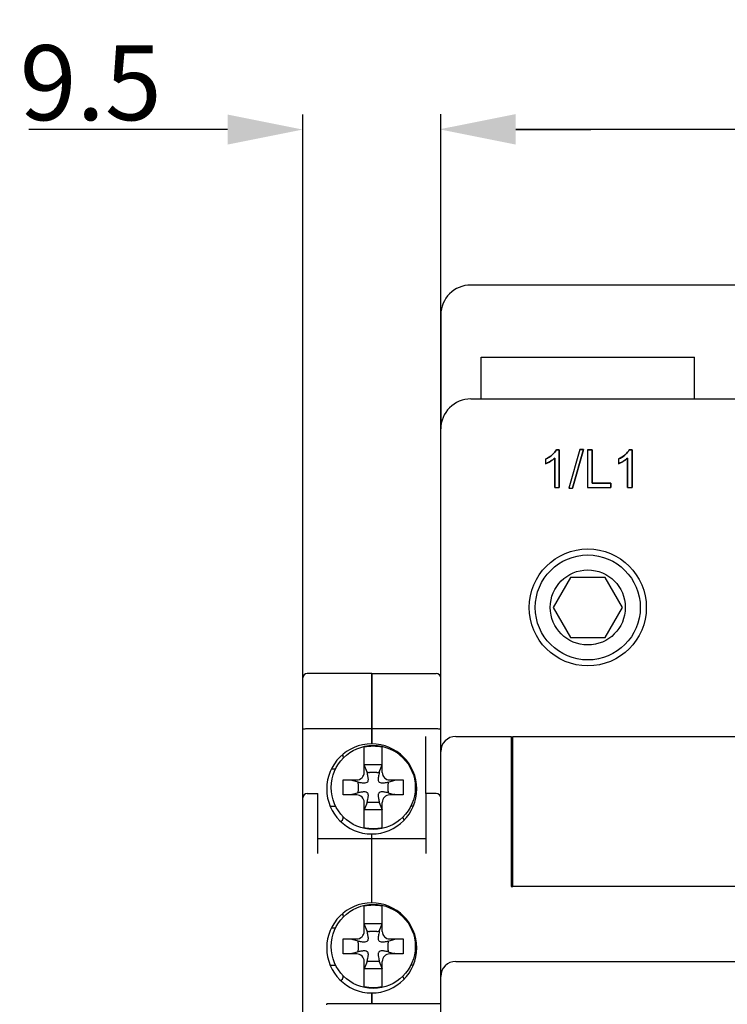
# Model space of a CAD drawing. Units: millimetres. Extents: x 0 to 1118, y 0 to 864.
# Drawn here: x 750 to 797, y 496 to 562 of the extents above; entities that cross this region are included whole.
import ezdxf

# ---------------------------------------------------------------- set-up
doc = ezdxf.new("R2010")
doc.units = ezdxf.units.MM
doc.header["$LTSCALE"] = 61.468
doc.header["$PDMODE"] = 3
doc.header["$PDSIZE"] = 1
doc.layers.get('0').update_dxf_attribs({"linetype": 'CONTINUOUS'})
doc.layers.get('Defpoints').update_dxf_attribs({"linetype": 'CONTINUOUS'})
for name, color, linetype in [('6237S1526003DXF_CONTINUOUS_LINE', 7, 'CONTINUOUS'), ('8005S0101003DXF_CONTINUOUS_LINE', 7, 'CONTINUOUS'), ('8005S0101004DXF_CONTINUOUS_LINE', 7, 'CONTINUOUS'), ('8024S0101003DXF_CONTINUOUS_LINE', 7, 'CONTINUOUS'), ('8024S0101004DXF_CONTINUOUS_LINE', 7, 'CONTINUOUS'), ('8315S0101003DXF_CONTINUOUS_LINE', 7, 'CONTINUOUS'), ('8320S0101004DXF_CONTINUOUS_LINE', 7, 'CONTINUOUS'), ('8900C0310001DXF_CONTINUOUS_LINE', 7, 'CONTINUOUS'), ('8920C0310105DXF_CONTINUOUS_LINE', 7, 'CONTINUOUS'), ('8950C0304003DXF_CONTINUOUS_LINE', 7, 'CONTINUOUS'), ('DRW0001_DXF_DIMENSION', 7, 'CONTINUOUS')]:
    doc.layers.add(name, color=color, linetype=linetype)
doc.styles.get("Standard").update_dxf_attribs({"font": 'txt', "width": 0.7})
doc.dimstyles.new('DIMSTYLE_1', dxfattribs={"dimtxt": 5, "dimasz": 5, "dimexe": 1, "dimexo": 0, "dimtad": 1, "dimdsep": 46, "dimtxsty": 'Standard', "dimblk": '_FILLED', "dimblk1": '_FILLED', "dimblk2": '_FILLED', "dimcen": 0.09, "dimazin": 2, "dimtp": 0.3, "dimtm": 0.3, "dimtfac": 1, "dimtofl": 0, "dimtmove": 0, "dimatfit": 3, "dimldrblk": '_FILLED', "dimfxl": 1, "dimtolj": 1, "dimarcsym": 0})

# ---------------------------------------------------------------- blocks, each defined once
blk = doc.blocks.new('_FILLED')
at = {"color": 0, "linetype": 'ByBlock'}
blk.add_solid([(0, 0), (-1, 0.2), (-1, -0.2)], dxfattribs=at)
blk = doc.blocks.new('*D12')
at = {"layer": 'Defpoints', "color": 0, "linetype": 'Continuous', "transparency": 16777216}
for p in [(832.719, 554.674), (778.319, 534.475), (832.719, 534.475)]:
    blk.add_point(p, dxfattribs=at)
at = {"layer": 'DRW0001_DXF_DIMENSION', "color": 0, "linetype": 'Continuous', "lineweight": -2, "transparency": 16777216}
for p, q in [((778.319, 534.475), (778.319, 555.674)), ((832.719, 534.475), (832.719, 555.674)), ((783.319, 554.674), (827.719, 554.674))]:
    blk.add_line(p, q, dxfattribs=at)
at = {"layer": 'DRW0001_DXF_DIMENSION', "color": 0, "linetype": 'Continuous', "lineweight": -2, "transparency": 16777216, "xscale": 5, "yscale": 5, "zscale": 5, "rotation": 180}
blk.add_blockref('_FILLED', (778.319, 554.674), dxfattribs=at)
at = {"layer": 'DRW0001_DXF_DIMENSION', "color": 0, "linetype": 'Continuous', "lineweight": -2, "transparency": 16777216, "xscale": 5, "yscale": 5, "zscale": 5}
blk.add_blockref('_FILLED', (832.719, 554.674), dxfattribs=at)
at = {"layer": 'DRW0001_DXF_DIMENSION', "color": 0, "linetype": 'Continuous', "transparency": 16777216, "insert": (805.629, 561.965), "char_height": 5, "width": 10.5, "attachment_point": 2, "line_spacing_factor": 0.9}
blk.add_mtext('\\A1;55', dxfattribs=at)
blk = doc.blocks.new('*D17')
at = {"layer": 'Defpoints', "color": 0, "linetype": 'Continuous', "transparency": 16777216}
for p in [(778.319, 554.64), (778.319, 534.675), (769.119, 518.075)]:
    blk.add_point(p, dxfattribs=at)
at = {"layer": 'DRW0001_DXF_DIMENSION', "color": 0, "linetype": 'Continuous', "lineweight": -2, "transparency": 16777216}
for p, q in [((769.119, 518.075), (769.119, 555.64)), ((778.319, 534.675), (778.319, 555.64)), ((764.119, 554.64), (750.869, 554.64)), ((783.319, 554.64), (788.319, 554.64))]:
    blk.add_line(p, q, dxfattribs=at)
at = {"layer": 'DRW0001_DXF_DIMENSION', "color": 0, "linetype": 'Continuous', "lineweight": -2, "transparency": 16777216, "xscale": 5, "yscale": 5, "zscale": 5}
blk.add_blockref('_FILLED', (769.119, 554.64), dxfattribs=at)
at = {"layer": 'DRW0001_DXF_DIMENSION', "color": 0, "linetype": 'Continuous', "lineweight": -2, "transparency": 16777216, "xscale": 5, "yscale": 5, "zscale": 5, "rotation": 180}
blk.add_blockref('_FILLED', (778.319, 554.64), dxfattribs=at)
at = {"layer": 'DRW0001_DXF_DIMENSION', "color": 0, "linetype": 'Continuous', "transparency": 16777216, "insert": (754.994, 557.765), "char_height": 5, "attachment_point": 5}
blk.add_mtext('\\A1;9.5', dxfattribs=at)

msp = doc.modelspace()

# ---------------------------------------------------------------- linework, layer by layer
at = {"layer": '6237S1526003DXF_CONTINUOUS_LINE', "color": 4, "linetype": 'Continuous'}
msp.add_line((777.319, 510.378), (777.319, 514.175), dxfattribs=at)
at = {"layer": '8005S0101003DXF_CONTINUOUS_LINE', "color": 7, "linetype": 'Continuous'}
for p, q in [((773.719, 513.675), (773.719, 518.375)), ((773.719, 518.375), (778.019, 518.375)), ((778.019, 514.675), (773.719, 514.675)), ((777.319, 510.375), (777.319, 506.375)), ((778.019, 510.375), (777.319, 510.375)), ((773.719, 503.075), (773.719, 507.675)), ((773.719, 507.375), (777.319, 507.375)), ((773.719, 496.355), (773.719, 497.075)), ((770.719, 496.275), (770.719, 496.355)), ((778.319, 496.355), (770.719, 496.355))]:
    msp.add_line(p, q, dxfattribs=at)
for centre, radius, start in [((778.019, 518.075), 0.3, 0), ((773.719, 510.675), 3, 270), ((778.019, 510.075), 0.3, 0), ((773.719, 500.075), 3, 270)]:
    msp.add_arc(centre, radius, start, 90, dxfattribs=at)
msp.add_open_spline([(778.319, 514.635), (778.319, 514.638), (778.314, 514.643), (778.306, 514.647), (778.291, 514.653), (778.266, 514.658), (778.212, 514.667), (778.129, 514.674), (778.058, 514.675), (778.019, 514.675)], degree=3, knots=[0, 0, 0, 0, 0.031553, 0.057776, 0.092005, 0.184469, 0.307025, 0.625002, 1, 1, 1, 1], dxfattribs=at)
at = {"layer": '8005S0101004DXF_CONTINUOUS_LINE', "color": 7, "linetype": 'Continuous'}
for p, q in [((769.119, 429.675), (769.119, 518.075)), ((773.719, 518.375), (769.419, 518.375)), ((773.719, 518.375), (773.719, 513.675)), ((773.719, 514.675), (769.419, 514.675)), ((769.419, 510.375), (770.119, 510.375)), ((770.119, 506.375), (770.119, 510.375)), ((773.719, 503.075), (773.719, 507.675)), ((770.119, 507.375), (773.719, 507.375)), ((773.719, 497.075), (773.719, 496.355))]:
    msp.add_line(p, q, dxfattribs=at)
for centre, radius, end in [((769.419, 518.075), 0.3, 180), ((773.719, 510.675), 3, 270), ((769.419, 510.075), 0.3, 180), ((773.719, 500.075), 3, 270)]:
    msp.add_arc(centre, radius, 90, end, dxfattribs=at)
msp.add_open_spline([(769.419, 514.675), (769.381, 514.675), (769.31, 514.674), (769.227, 514.667), (769.173, 514.658), (769.148, 514.653), (769.133, 514.647), (769.125, 514.643), (769.119, 514.638), (769.119, 514.635)], degree=3, knots=[0, 0, 0, 0, 0.375004, 0.69298, 0.815534, 0.907996, 0.942225, 0.968447, 1, 1, 1, 1], dxfattribs=at)
at = {"layer": '8024S0101003DXF_CONTINUOUS_LINE', "color": 7, "linetype": 'Continuous'}
for p, q in [((830.719, 544.275), (780.319, 544.275)), ((778.319, 542.275), (778.319, 534.675))]:
    msp.add_line(p, q, dxfattribs=at)
msp.add_arc((780.319, 542.275), 2, 90, 180, dxfattribs=at)
at = {"layer": '8024S0101004DXF_CONTINUOUS_LINE', "color": 7, "linetype": 'Continuous'}
for p, q in [((781.019, 536.675), (781.019, 539.475)), ((781.019, 539.475), (795.219, 539.475)), ((795.219, 536.675), (795.219, 539.475))]:
    msp.add_line(p, q, dxfattribs=at)
at = {"layer": '8315S0101003DXF_CONTINUOUS_LINE', "color": 7, "linetype": 'Continuous'}
for p, q in [((780.319, 536.675), (830.719, 536.675)), ((778.319, 413.675), (778.319, 534.675)), ((786.023, 533.286), (786.221, 533.286)), ((786.221, 533.286), (786.221, 530.775)), ((787.587, 533.318), (786.862, 530.733)), ((787.832, 533.318), (787.109, 530.733)), ((787.587, 533.318), (787.832, 533.318)), ((788.088, 533.275), (788.088, 530.775)), ((788.088, 533.275), (788.419, 533.275)), ((788.419, 533.275), (788.419, 531.07)), ((790.878, 533.286), (791.076, 533.286)), ((791.076, 533.286), (791.076, 530.775)), ((785.3, 532.658), (785.3, 532.361)), ((785.914, 530.775), (785.914, 532.731)), ((790.155, 532.658), (790.155, 532.361)), ((790.769, 530.775), (790.769, 532.731)), ((785.914, 530.775), (786.221, 530.775)), ((786.862, 530.733), (787.109, 530.733)), ((788.088, 530.775), (789.65, 530.775)), ((788.419, 531.07), (789.65, 531.07)), ((789.65, 531.07), (789.65, 530.775)), ((790.769, 530.775), (791.076, 530.775)), ((779.319, 514.175), (783.019, 514.175)), ((783.019, 514.175), (783.019, 504.175)), ((783.019, 513.275), (783.119, 513.275)), ((783.019, 512.775), (783.119, 512.775)), ((783.019, 504.175), (783.119, 504.175)), ((779.319, 499.175), (831.719, 499.175))]:
    msp.add_line(p, q, dxfattribs=at)
at = {"layer": '8315S0101003DXF_CONTINUOUS_LINE', "color": 4, "linetype": 'Continuous'}
for p, q in [((786.221, 533.286), (786.023, 533.286)), ((786.221, 530.775), (786.221, 533.286)), ((787.587, 533.318), (786.862, 530.733)), ((787.109, 530.733), (787.832, 533.318)), ((787.832, 533.318), (787.587, 533.318)), ((788.088, 533.275), (788.088, 530.775)), ((788.419, 533.275), (788.088, 533.275)), ((788.419, 531.07), (788.419, 533.275)), ((791.076, 533.286), (790.878, 533.286)), ((791.076, 530.775), (791.076, 533.286)), ((785.3, 532.658), (785.3, 532.361)), ((785.914, 532.731), (785.914, 530.775)), ((790.155, 532.658), (790.155, 532.361)), ((790.769, 532.731), (790.769, 530.775)), ((785.914, 530.775), (786.221, 530.775)), ((786.862, 530.733), (787.109, 530.733)), ((788.088, 530.775), (789.65, 530.775)), ((789.65, 531.07), (788.419, 531.07)), ((789.65, 530.775), (789.65, 531.07)), ((790.769, 530.775), (791.076, 530.775))]:
    msp.add_line(p, q, dxfattribs=at)
at = {"layer": '8315S0101003DXF_CONTINUOUS_LINE', "color": 7, "linetype": 'Continuous'}
msp.add_circle((788.119, 522.775), 3.9, dxfattribs=at)
for centre, radius, start, end in [((780.319, 534.675), 2, 89.97915, 180.01276), ((784.394, 534.587), 2.131, 295.15907, 297.69868), ((784.143, 535.014), 2.9, 299.42263, 300.677), ((784.622, 534.215), 1.694, 305.90845, 311.76864), ((789.249, 534.587), 2.131, 295.15902, 297.69864), ((788.998, 535.014), 2.9, 299.42263, 300.67703), ((789.477, 534.215), 1.694, 305.90845, 311.76864), ((779.319, 513.175), 1, 90, 180), ((779.319, 498.175), 1, 90, 180)]:
    msp.add_arc(centre, radius, start, end, dxfattribs=at)
at = {"layer": '8315S0101003DXF_CONTINUOUS_LINE', "color": 4, "linetype": 'Continuous'}
for points in [[(786.023, 533.286), (785.968, 533.177), (785.878, 533.066), (785.75, 532.951)], [(790.878, 533.286), (790.823, 533.177), (790.733, 533.066), (790.605, 532.951)], [(785.75, 532.951), (785.62, 532.835), (785.47, 532.738), (785.3, 532.658)], [(785.3, 532.361), (785.395, 532.395), (785.503, 532.448), (785.622, 532.519)], [(785.622, 532.519), (785.741, 532.59), (785.839, 532.66), (785.914, 532.731)], [(790.605, 532.951), (790.475, 532.835), (790.325, 532.738), (790.155, 532.658)], [(790.155, 532.361), (790.25, 532.395), (790.358, 532.448), (790.477, 532.519)], [(790.477, 532.519), (790.596, 532.59), (790.694, 532.66), (790.769, 532.731)]]:
    msp.add_open_spline(points, degree=3, dxfattribs=at)
at = {"layer": '8315S0101003DXF_CONTINUOUS_LINE', "color": 7, "linetype": 'Continuous'}
for points in [[(785.75, 532.951), (785.878, 533.066), (785.968, 533.177), (786.023, 533.286)], [(790.605, 532.951), (790.733, 533.066), (790.823, 533.177), (790.878, 533.286)], [(785.567, 532.488), (785.47, 532.432), (785.38, 532.39), (785.3, 532.361)], [(785.384, 532.7), (785.466, 532.743), (785.543, 532.791), (785.615, 532.843)], [(785.914, 532.731), (785.839, 532.66), (785.741, 532.59), (785.622, 532.519)], [(790.422, 532.488), (790.325, 532.432), (790.235, 532.39), (790.155, 532.361)], [(790.239, 532.7), (790.321, 532.743), (790.398, 532.791), (790.47, 532.843)], [(790.769, 532.731), (790.694, 532.66), (790.596, 532.59), (790.477, 532.519)]]:
    msp.add_open_spline(points, degree=3, dxfattribs=at)
at = {"layer": '8320S0101004DXF_CONTINUOUS_LINE', "color": 7, "linetype": 'Continuous'}
for p, q in [((783.119, 504.175), (783.119, 514.175)), ((783.119, 514.175), (827.919, 514.175)), ((827.919, 504.175), (783.119, 504.175))]:
    msp.add_line(p, q, dxfattribs=at)
at = {"layer": '8900C0310001DXF_CONTINUOUS_LINE', "color": 7, "linetype": 'Continuous'}
for p, q in [((773.219, 511.775), (773.219, 513.451)), ((774.419, 511.775), (774.419, 513.451)), ((773.414, 511.79), (773.219, 512.275)), ((774.419, 512.275), (773.219, 512.275)), ((774.225, 511.79), (774.419, 512.275)), ((774.069, 511.775), (773.569, 511.775)), ((771.819, 510.275), (771.819, 511.275)), ((771.819, 511.275), (772.719, 511.275)), ((772.813, 511.127), (772.436, 511.24)), ((772.819, 511.025), (772.819, 510.525)), ((774.819, 510.525), (774.819, 511.025)), ((774.826, 511.127), (775.203, 511.24)), ((774.919, 511.275), (775.819, 511.275)), ((775.819, 511.275), (775.819, 510.275)), ((772.719, 510.275), (771.819, 510.275)), ((772.813, 510.423), (772.436, 510.31)), ((774.826, 510.423), (775.203, 510.31)), ((775.819, 510.275), (774.919, 510.275)), ((773.219, 508.1), (773.219, 509.775)), ((773.414, 509.761), (773.219, 509.275)), ((774.069, 509.775), (773.569, 509.775)), ((774.225, 509.761), (774.419, 509.275)), ((774.419, 508.1), (774.419, 509.775)), ((774.419, 509.275), (773.219, 509.275)), ((773.219, 501.175), (773.219, 502.851)), ((774.419, 501.175), (774.419, 502.851)), ((773.414, 501.19), (773.219, 501.675)), ((774.419, 501.675), (773.219, 501.675)), ((774.225, 501.19), (774.419, 501.675)), ((774.069, 501.175), (773.569, 501.175)), ((771.819, 499.675), (771.819, 500.675)), ((771.819, 500.675), (772.719, 500.675)), ((772.813, 500.527), (772.436, 500.64)), ((772.819, 500.425), (772.819, 499.925)), ((774.819, 499.925), (774.819, 500.425)), ((774.826, 500.527), (775.203, 500.64)), ((774.919, 500.675), (775.819, 500.675)), ((775.819, 500.675), (775.819, 499.675)), ((772.719, 499.675), (771.819, 499.675)), ((772.813, 499.823), (772.436, 499.71)), ((774.826, 499.823), (775.203, 499.71)), ((775.819, 499.675), (774.919, 499.675)), ((773.219, 497.5), (773.219, 499.175)), ((773.414, 499.161), (773.219, 498.675)), ((774.069, 499.175), (773.569, 499.175)), ((774.225, 499.161), (774.419, 498.675)), ((774.419, 497.5), (774.419, 499.175)), ((774.419, 498.675), (773.219, 498.675))]:
    msp.add_line(p, q, dxfattribs=at)
for centre in [(773.819, 510.775), (773.819, 500.175)]:
    msp.add_circle(centre, 2.8, dxfattribs=at)
for centre, radius, start, end in [((773.819, 510.775), 2.742, 77.36201, 102.63799), ((772.719, 511.775), 0.5, 270, 0), ((774.919, 511.775), 0.5, 180, 270), ((772.719, 509.775), 0.5, 0, 90), ((774.919, 509.775), 0.5, 90, 180), ((773.819, 510.775), 2.742, 257.36201, 282.63799), ((773.819, 500.175), 2.742, 77.36201, 102.63799), ((772.719, 501.175), 0.5, 270, 0), ((774.919, 501.175), 0.5, 180, 270), ((772.719, 499.175), 0.5, 0, 90), ((774.919, 499.175), 0.5, 90, 180), ((773.819, 500.175), 2.742, 257.36201, 282.63799)]:
    msp.add_arc(centre, radius, start, end, dxfattribs=at)
for centre, start_param, end_param in [((773.176, 511.424), -2.565794, -2.403778), ((774.463, 511.424), -0.737815, -0.575799), ((773.176, 510.127), 2.403778, 2.565794), ((774.463, 510.127), 0.575799, 0.737815), ((773.176, 500.824), -2.565794, -2.403778), ((774.463, 500.824), -0.737815, -0.575799), ((773.176, 499.527), 2.403778, 2.565794), ((774.463, 499.527), 0.575799, 0.737815)]:
    msp.add_ellipse(centre, major_axis=(1, 0), ratio=0.272727, start_param=start_param, end_param=end_param, dxfattribs=at)
for points, knots in [([(773.414, 511.79), (773.426, 511.788), (773.478, 511.78), (773.53, 511.775), (773.569, 511.775)], [0, 0, 0, 0, 0.248209, 1, 1, 1, 1]), ([(773.487, 511.407), (773.481, 511.439), (773.457, 511.567), (773.432, 511.694), (773.414, 511.79)], [0, 0, 0, 0, 0.250791, 1, 1, 1, 1]), ([(774.069, 511.775), (774.083, 511.775), (774.135, 511.777), (774.187, 511.783), (774.225, 511.79)], [0, 0, 0, 0, 0.251629, 1, 1, 1, 1]), ([(774.225, 511.79), (774.219, 511.758), (774.194, 511.631), (774.17, 511.503), (774.152, 511.407)], [0, 0, 0, 0, 0.249366, 1, 1, 1, 1]), ([(772.813, 511.127), (772.841, 511.123), (772.951, 511.107), (773.062, 511.091), (773.145, 511.079)], [0, 0, 0, 0, 0.249463, 1, 1, 1, 1]), ([(773.145, 511.079), (773.168, 511.076), (773.215, 511.072), (773.312, 511.075), (773.413, 511.107), (773.476, 511.19), (773.495, 511.264), (773.498, 511.337), (773.492, 511.384), (773.487, 511.407)], [0, 0, 0, 0, 0.120119, 0.241828, 0.49547, 0.628653, 0.756327, 0.879259, 1, 1, 1, 1]), ([(774.152, 511.407), (774.147, 511.384), (774.141, 511.337), (774.144, 511.264), (774.163, 511.19), (774.226, 511.107), (774.327, 511.075), (774.424, 511.072), (774.471, 511.076), (774.494, 511.079)], [0, 0, 0, 0, 0.120747, 0.243687, 0.37136, 0.504533, 0.75817, 0.879879, 1, 1, 1, 1]), ([(774.494, 511.079), (774.522, 511.083), (774.633, 511.099), (774.743, 511.115), (774.826, 511.127)], [0, 0, 0, 0, 0.250647, 1, 1, 1, 1]), ([(773.145, 510.472), (773.117, 510.468), (773.006, 510.452), (772.896, 510.436), (772.813, 510.423)], [0, 0, 0, 0, 0.250647, 1, 1, 1, 1]), ([(773.487, 510.144), (773.492, 510.167), (773.498, 510.214), (773.495, 510.287), (773.476, 510.361), (773.413, 510.444), (773.312, 510.476), (773.215, 510.479), (773.168, 510.475), (773.145, 510.472)], [0, 0, 0, 0, 0.120742, 0.243675, 0.37135, 0.504533, 0.758172, 0.879881, 1, 1, 1, 1]), ([(773.414, 509.761), (773.42, 509.793), (773.445, 509.92), (773.469, 510.048), (773.487, 510.144)], [0, 0, 0, 0, 0.249366, 1, 1, 1, 1]), ([(774.494, 510.472), (774.471, 510.475), (774.424, 510.479), (774.327, 510.476), (774.226, 510.444), (774.163, 510.361), (774.144, 510.287), (774.141, 510.214), (774.147, 510.167), (774.152, 510.144)], [0, 0, 0, 0, 0.12012, 0.241829, 0.495468, 0.628643, 0.756317, 0.879255, 1, 1, 1, 1]), ([(774.152, 510.144), (774.158, 510.112), (774.182, 509.984), (774.207, 509.857), (774.225, 509.761)], [0, 0, 0, 0, 0.250791, 1, 1, 1, 1]), ([(774.826, 510.423), (774.798, 510.428), (774.688, 510.444), (774.577, 510.46), (774.494, 510.472)], [0, 0, 0, 0, 0.249463, 1, 1, 1, 1]), ([(773.569, 509.775), (773.556, 509.775), (773.504, 509.774), (773.452, 509.768), (773.414, 509.761)], [0, 0, 0, 0, 0.251629, 1, 1, 1, 1]), ([(774.225, 509.761), (774.212, 509.763), (774.161, 509.771), (774.109, 509.775), (774.069, 509.775)], [0, 0, 0, 0, 0.248209, 1, 1, 1, 1]), ([(773.414, 501.19), (773.426, 501.188), (773.478, 501.18), (773.53, 501.175), (773.569, 501.175)], [0, 0, 0, 0, 0.248209, 1, 1, 1, 1]), ([(773.487, 500.807), (773.481, 500.839), (773.457, 500.967), (773.432, 501.094), (773.414, 501.19)], [0, 0, 0, 0, 0.250791, 1, 1, 1, 1]), ([(774.069, 501.175), (774.083, 501.175), (774.135, 501.177), (774.187, 501.183), (774.225, 501.19)], [0, 0, 0, 0, 0.251629, 1, 1, 1, 1]), ([(774.225, 501.19), (774.219, 501.158), (774.194, 501.031), (774.17, 500.903), (774.152, 500.807)], [0, 0, 0, 0, 0.249366, 1, 1, 1, 1]), ([(772.813, 500.527), (772.841, 500.523), (772.951, 500.507), (773.062, 500.491), (773.145, 500.479)], [0, 0, 0, 0, 0.249463, 1, 1, 1, 1]), ([(773.145, 500.479), (773.168, 500.476), (773.215, 500.472), (773.312, 500.475), (773.413, 500.507), (773.476, 500.59), (773.495, 500.664), (773.498, 500.737), (773.492, 500.784), (773.487, 500.807)], [0, 0, 0, 0, 0.120119, 0.241828, 0.49547, 0.628653, 0.756327, 0.879259, 1, 1, 1, 1]), ([(774.152, 500.807), (774.147, 500.784), (774.141, 500.737), (774.144, 500.664), (774.163, 500.59), (774.226, 500.507), (774.327, 500.475), (774.424, 500.472), (774.471, 500.476), (774.494, 500.479)], [0, 0, 0, 0, 0.120747, 0.243687, 0.37136, 0.504533, 0.75817, 0.879879, 1, 1, 1, 1]), ([(774.494, 500.479), (774.522, 500.483), (774.633, 500.499), (774.743, 500.515), (774.826, 500.527)], [0, 0, 0, 0, 0.250647, 1, 1, 1, 1]), ([(773.145, 499.872), (773.117, 499.868), (773.006, 499.852), (772.896, 499.836), (772.813, 499.823)], [0, 0, 0, 0, 0.250647, 1, 1, 1, 1]), ([(773.487, 499.544), (773.492, 499.567), (773.498, 499.614), (773.495, 499.687), (773.476, 499.761), (773.413, 499.844), (773.312, 499.876), (773.215, 499.879), (773.168, 499.875), (773.145, 499.872)], [0, 0, 0, 0, 0.120742, 0.243675, 0.37135, 0.504533, 0.758172, 0.879881, 1, 1, 1, 1]), ([(774.494, 499.872), (774.471, 499.875), (774.424, 499.879), (774.327, 499.876), (774.226, 499.844), (774.163, 499.761), (774.144, 499.687), (774.141, 499.614), (774.147, 499.567), (774.152, 499.544)], [0, 0, 0, 0, 0.12012, 0.241829, 0.495468, 0.628643, 0.756317, 0.879255, 1, 1, 1, 1]), ([(774.826, 499.823), (774.798, 499.828), (774.688, 499.844), (774.577, 499.86), (774.494, 499.872)], [0, 0, 0, 0, 0.249463, 1, 1, 1, 1]), ([(773.414, 499.161), (773.42, 499.193), (773.445, 499.32), (773.469, 499.448), (773.487, 499.544)], [0, 0, 0, 0, 0.249366, 1, 1, 1, 1]), ([(773.569, 499.175), (773.556, 499.175), (773.504, 499.174), (773.452, 499.168), (773.414, 499.161)], [0, 0, 0, 0, 0.251629, 1, 1, 1, 1]), ([(774.225, 499.161), (774.212, 499.163), (774.161, 499.171), (774.109, 499.175), (774.069, 499.175)], [0, 0, 0, 0, 0.248209, 1, 1, 1, 1]), ([(774.152, 499.544), (774.158, 499.512), (774.182, 499.384), (774.207, 499.257), (774.225, 499.161)], [0, 0, 0, 0, 0.250791, 1, 1, 1, 1])]:
    msp.add_open_spline(points, degree=3, knots=knots, dxfattribs=at)
for points in [[(772.819, 511.025), (772.819, 511.059), (772.817, 511.094), (772.813, 511.127)], [(774.826, 511.127), (774.822, 511.094), (774.819, 511.059), (774.819, 511.025)], [(772.813, 510.423), (772.817, 510.457), (772.819, 510.491), (772.819, 510.525)], [(774.819, 510.525), (774.819, 510.491), (774.822, 510.457), (774.826, 510.423)], [(772.819, 500.425), (772.819, 500.459), (772.817, 500.494), (772.813, 500.527)], [(774.826, 500.527), (774.822, 500.494), (774.819, 500.459), (774.819, 500.425)], [(772.813, 499.823), (772.817, 499.857), (772.819, 499.891), (772.819, 499.925)], [(774.819, 499.925), (774.819, 499.891), (774.822, 499.857), (774.826, 499.823)]]:
    msp.add_open_spline(points, degree=3, dxfattribs=at)
at = {"layer": '8920C0310105DXF_CONTINUOUS_LINE', "color": 7, "linetype": 'Continuous'}
for p, q in [((786.965, 524.775), (785.81, 522.775)), ((789.274, 524.775), (786.965, 524.775)), ((790.429, 522.775), (789.274, 524.775)), ((785.81, 522.775), (786.965, 520.775)), ((789.274, 520.775), (790.429, 522.775)), ((786.965, 520.775), (789.274, 520.775))]:
    msp.add_line(p, q, dxfattribs=at)
for radius in [3.5, 2.5]:
    msp.add_circle((788.119, 522.775), radius, dxfattribs=at)
at = {"layer": '8950C0304003DXF_CONTINUOUS_LINE', "color": 7, "linetype": 'Continuous'}
for p, q in [((771.819, 512.825), (771.819, 512.734)), ((775.819, 512.818), (775.819, 512.734)), ((771.041, 512.025), (771.315, 512.025)), ((776.398, 512.025), (776.324, 512.025)), ((770.949, 509.525), (771.315, 509.525)), ((776.49, 509.525), (776.324, 509.525)), ((771.819, 508.725), (771.819, 508.817)), ((775.819, 508.725), (775.819, 508.817)), ((771.819, 502.225), (771.819, 502.134)), ((775.819, 502.218), (775.819, 502.134)), ((771.041, 501.425), (771.315, 501.425)), ((776.398, 501.425), (776.324, 501.425)), ((770.949, 498.925), (771.315, 498.925)), ((776.49, 498.925), (776.324, 498.925)), ((771.819, 498.125), (771.819, 498.217)), ((775.819, 498.125), (775.819, 498.217))]:
    msp.add_line(p, q, dxfattribs=at)
for centre, start, end in [((771.619, 512.825), 0, 40.83184), ((771.619, 508.725), 272.22091, 0), ((776.019, 508.725), 180, 223.33696), ((771.619, 502.225), 0, 40.8124), ((771.619, 498.125), 272.19798, 0), ((776.019, 498.125), 180, 223.36976)]:
    msp.add_arc(centre, 0.2, start, end, dxfattribs=at)

# ---------------------------------------------------------------- dimensions: what is measured, and where the dimension line sits
at = {"layer": 'DRW0001_DXF_DIMENSION', "color": 1, "linetype": 'Continuous'}
for base, p1, p2, text, picture, middle in [((832.719, 554.674), (778.319, 534.475), (832.719, 534.475), '55', '*D12', (805.629, 554.674)), ((778.319, 554.64), (769.119, 518.075), (778.319, 534.675), '9.5', '*D17', (754.994, 554.64))]:
    dim = msp.add_linear_dim(base=base, p1=p1, p2=p2, text=text, dimstyle='DIMSTYLE_1', dxfattribs=at)
    dim.commit()
    dim.dimension.update_dxf_attribs({"geometry": picture, "text_midpoint": middle, "dimtype": 160})

doc.saveas('drawing.dxf')
